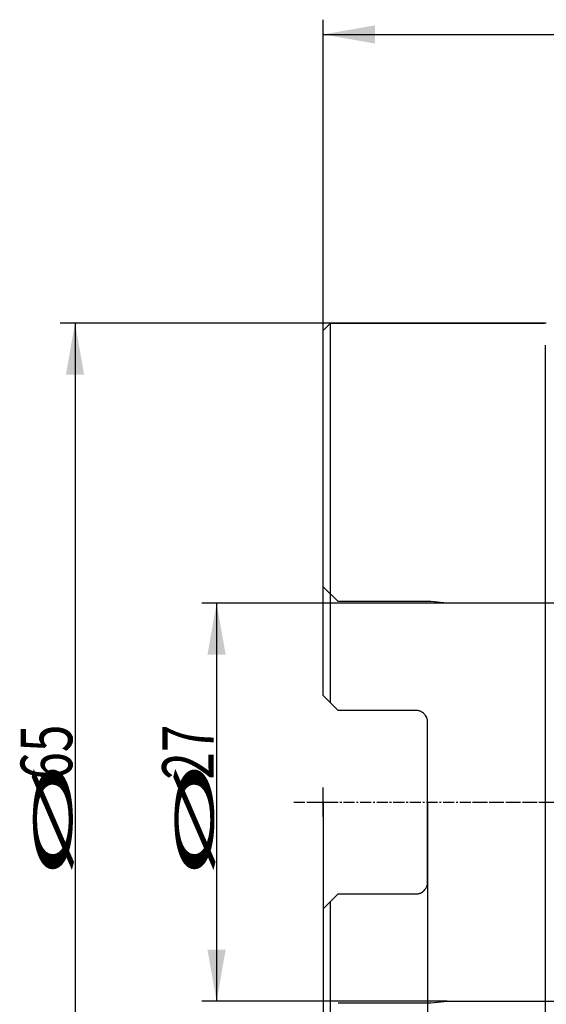
# Model space of a CAD drawing. Units: millimetres. Extents: x 229 to 311, y 187 to 300.
# Drawn here: x 229 to 265, y 231 to 298 of the extents above; entities that cross this region are included whole.
import ezdxf
from ezdxf.lldxf.tags import DXFTag

# ---------------------------------------------------------------- set-up
doc = ezdxf.new("R2010")
doc.units = ezdxf.units.MM
doc.linetypes.add('CENTER2', pattern=[1.125, 0.75, -0.125, 0.125, -0.125])
for name, color, linetype in [('1', 4, 'Continuous'), ('2', 7, 'Continuous'), ('4', 2, 'CENTER2'), ('80', 6, 'Continuous'), ('NOCUT', 7, 'Continuous'), ('SK2', 7, 'Continuous'), ('SK3', 1, 'DASHED'), ('SK4', 2, 'CENTER2')]:
    doc.layers.add(name, color=color, linetype=linetype)
doc.styles.add('cesky', font='simplex.shx')
tags = doc.linetypes.add('DASHED', pattern=[25.72, 12.86, -12.86]).pattern_tags.tags
tags[6:7] = [DXFTag(74, 4), DXFTag(75, 0), DXFTag(340, '0'), DXFTag(46, 0.0), DXFTag(50, 0.0), DXFTag(44, 0.0), DXFTag(45, 0.0)]
tags[4:5] = [DXFTag(74, 4), DXFTag(75, 0), DXFTag(340, '0'), DXFTag(46, 0.0), DXFTag(50, 0.0), DXFTag(44, 0.0), DXFTag(45, 0.0)]

msp = doc.modelspace()

# ---------------------------------------------------------------- linework, layer by layer
at = {"layer": '1'}
for p, q in [((249.944, 276.934), (249.444, 276.434)), ((264.444, 276.934), (249.944, 276.934)), ((249.944, 251.162), (249.944, 276.934)), ((249.444, 251.662), (249.444, 276.434)), ((264.505, 213.432), (264.505, 275.436)), ((249.944, 251.162), (250.444, 250.662)), ((255.719, 250.662), (250.444, 250.662)), ((256.519, 239.007), (256.519, 249.862)), ((250.444, 238.207), (249.944, 237.707)), ((250.444, 238.207), (255.719, 238.207)), ((249.444, 237.207), (249.444, 212.434)), ((249.944, 211.934), (249.944, 237.707))]:
    msp.add_line(p, q, dxfattribs=at)
msp.add_arc((264.444, 277.734), 0.8, 270, 278.72019, dxfattribs=at)
for points in [[(249.444, 251.662), (249.61, 251.496), (249.777, 251.329), (249.944, 251.162)], [(249.944, 237.707), (249.777, 237.539), (249.61, 237.372), (249.444, 237.207)]]:
    msp.add_open_spline(points, degree=3, dxfattribs=at)
for points, knots in [([(256.519, 249.862), (256.519, 249.914), (256.514, 249.966), (256.499, 250.042), (256.493, 250.067), (256.478, 250.117), (256.469, 250.142), (256.439, 250.214), (256.415, 250.26), (256.372, 250.325), (256.356, 250.346), (256.323, 250.387), (256.306, 250.406), (256.251, 250.462), (256.21, 250.495), (256.145, 250.539), (256.122, 250.553), (256.076, 250.578), (256.029, 250.601), (255.979, 250.619), (255.929, 250.634), (255.903, 250.64), (255.825, 250.656), (255.773, 250.662), (255.719, 250.662)], [0, 0, 0, 0, 0.125, 0.125, 0.1875, 0.1875, 0.25, 0.25, 0.375, 0.375, 0.4375, 0.4375, 0.5, 0.5, 0.625, 0.625, 0.6875, 0.6875, 0.75, 0.8125, 0.8125, 0.875, 0.875, 1, 1, 1, 1]), ([(255.719, 238.207), (255.773, 238.207), (255.825, 238.212), (255.902, 238.227), (255.928, 238.234), (255.965, 238.245), (255.978, 238.249), (256.003, 238.258), (256.015, 238.263), (256.076, 238.289), (256.122, 238.313), (256.176, 238.35), (256.187, 238.358), (256.208, 238.373), (256.219, 238.381), (256.249, 238.407), (256.268, 238.424), (256.324, 238.48), (256.356, 238.52), (256.393, 238.575), (256.4, 238.586), (256.413, 238.608), (256.432, 238.642), (256.46, 238.701), (256.477, 238.75), (256.493, 238.8), (256.499, 238.825), (256.514, 238.902), (256.519, 238.954), (256.519, 239.007)], [0, 0, 0, 0, 0.125, 0.125, 0.1875, 0.1875, 0.21875, 0.21875, 0.25, 0.25, 0.375, 0.375, 0.40625, 0.40625, 0.4375, 0.4375, 0.5, 0.5, 0.625, 0.625, 0.65625, 0.65625, 0.6875, 0.75, 0.8125, 0.8125, 0.875, 0.875, 1, 1, 1, 1])]:
    msp.add_open_spline(points, degree=3, knots=knots, dxfattribs=at)
at = {"layer": '2'}
for p, q in [((249.444, 276.434), (249.444, 297.509)), ((249.444, 296.509), (299.444, 296.509))]:
    msp.add_line(p, q, dxfattribs=at)
msp.add_solid([(249.444, 296.509), (252.944, 297.127), (252.944, 295.892)], dxfattribs=at)
at = {"layer": '4'}
msp.add_line((259.566, 244.434), (299.233, 244.434), dxfattribs=at)
at = {"layer": '80'}
for p, q in [((249.444, 243.434), (249.444, 245.434)), ((248.445, 244.434), (250.444, 244.434))]:
    msp.add_line(p, q, dxfattribs=at)
msp.add_point((249.444, 244.434), dxfattribs=at)
at = {"layer": 'NOCUT'}
for p, q in [((249.444, 276.434), (249.944, 276.934)), ((249.944, 276.934), (264.444, 276.934)), ((249.444, 259.033), (249.444, 276.434)), ((249.445, 259.033), (249.444, 259.033)), ((250.444, 258.034), (249.445, 259.033)), ((256.744, 258.034), (250.444, 258.034)), ((257.85, 257.937), (256.744, 258.034)), ((266.344, 257.937), (257.85, 257.937))]:
    msp.add_line(p, q, dxfattribs=at)
msp.add_arc((264.444, 277.734), 0.8, 270, 278.72019, dxfattribs=at)
at = {"layer": 'SK2'}
for p, q in [((249.944, 276.934), (231.613, 276.934)), ((232.613, 276.934), (232.613, 211.934)), ((257.85, 257.937), (241.21, 257.937)), ((242.21, 257.937), (242.21, 230.931)), ((249.444, 244.434), (249.444, 201.874)), ((256.519, 244.434), (256.519, 201.874)), ((257.85, 230.931), (241.21, 230.931))]:
    msp.add_line(p, q, dxfattribs=at)
for points in [[(232.613, 276.934), (233.23, 273.434), (231.995, 273.434)], [(242.21, 257.937), (242.828, 254.437), (241.593, 254.437)], [(242.21, 230.931), (241.593, 234.431), (242.828, 234.431)]]:
    msp.add_solid(points, dxfattribs=at)
at = {"layer": 'SK3'}
for p, q in [((256.744, 258.034), (250.444, 258.034)), ((257.85, 257.937), (256.744, 258.034)), ((266.344, 257.937), (257.85, 257.937)), ((250.444, 230.834), (256.744, 230.834)), ((256.744, 230.834), (257.85, 230.931)), ((257.85, 230.931), (266.344, 230.931))]:
    msp.add_line(p, q, dxfattribs=at)
at = {"layer": 'SK4'}
msp.add_line((247.444, 244.434), (298.344, 244.434), dxfattribs=at)

# ---------------------------------------------------------------- texts
at = {"layer": 'SK2', "char_height": 3.5, "attachment_point": 7, "rotation": 90, "line_spacing_factor": 0.843373, "style": 'cesky'}
for s, insert in [('\\W0.7045;65', (232.425, 245.96)), ('\\W0.7045;27', (242.023, 245.96)), ('\\W3.0115;\\H2.63;%%c\\H3.50;', (232.425, 239.223)), ('\\W3.0115;\\H2.63;%%c\\H3.50;', (242.023, 239.223))]:
    msp.add_mtext(s, dxfattribs=dict(at, insert=insert))

doc.saveas('drawing.dxf')
